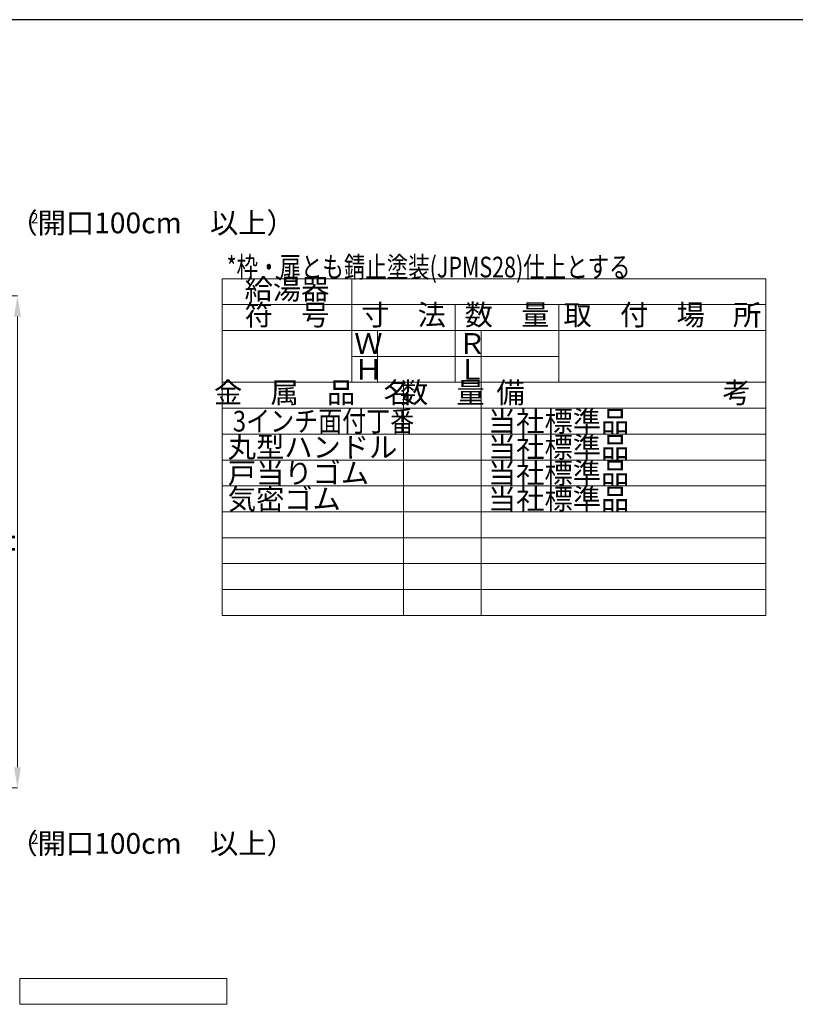
# Model space of a CAD drawing. Units: inches. Extents: x 15 to 582, y 6 to 400.
# Drawn here: x 226 to 376, y 210 to 400 of the extents above; entities that cross this region are included whole.
import ezdxf
from ezdxf import colors
from ezdxf.entities.mleader import LeaderData, LeaderLine
from ezdxf.enums import TextEntityAlignment as Align
from ezdxf.math import Vec2, Vec3

# ---------------------------------------------------------------- set-up
doc = ezdxf.new("R2010")
doc.units = ezdxf.units.IN
doc.header["$LTSCALE"] = 0.25
doc.header["$MEASUREMENT"] = 0
for name, color, linetype in [('1', 7, 'Continuous'), ('6', 1, 'Continuous'), ('7', 3, 'Continuous')]:
    doc.layers.add(name, color=color, linetype=linetype)
doc.styles.get("Standard").update_dxf_attribs({"font": 'txt.shx', "width": 0.6, "height": 4, "bigfont": 'bigfont.shx'})
doc.dimstyles.get("Standard").update_dxf_attribs({"dimtxt": 0.18, "dimasz": 0.18, "dimexe": 0.18, "dimexo": 0.0625, "dimgap": 0.09, "dimtad": 0, "dimtih": 1, "dimtoh": 1, "dimdec": 4, "dimzin": 0, "dimdsep": 46, "dimtxsty": 'Standard', "dimcen": 0.09, "dimadec": 0, "dimazin": 0, "dimtfac": 1, "dimtdec": 4, "dimtofl": 0, "dimtmove": 0, "dimatfit": 3, "dimfxl": 1, "dimtolj": 1, "dimtzin": 0, "dimarcsym": 0})

# ---------------------------------------------------------------- blocks, each defined once
blk = doc.blocks.new('*D90')
at = {"color": 1, "linetype": 'Continuous', "lineweight": 9}
for p, q in [((216.95, 346.7), (225.45, 346.7)), ((225.45, 255.7), (225.45, 342.7)), ((216.92, 251.7), (225.45, 251.7))]:
    blk.add_line(p, q, dxfattribs=at)
at = {"color": 1, "linetype": 'Continuous', "lineweight": 13}
for points in [[(224.78, 342.7), (226.12, 342.7), (225.45, 346.7)], [(224.78, 255.7), (226.12, 255.7), (225.45, 251.7)]]:
    blk.add_solid(points, dxfattribs=at)
at = {"layer": 'Defpoints', "color": 0, "linetype": 'Continuous', "lineweight": 13}
for p in [(215.45, 346.7), (225.45, 346.7), (215.42, 251.7)]:
    blk.add_point(p, dxfattribs=at)
at = {"color": 3, "linetype": 'Continuous', "lineweight": 13, "insert": (222.95, 298.93), "char_height": 4, "attachment_point": 5, "rotation": 90}
blk.add_mtext('\\A1;H', dxfattribs=at)
blk = doc.blocks.new('_Origin2')
at = {"color": 0, "linetype": 'ByBlock', "lineweight": -2}
blk.add_line((-0.5, 0), (-1, 0), dxfattribs=at)
for radius in [0.5, 0.25]:
    blk.add_circle((0, 0), radius, dxfattribs=at)

msp = doc.modelspace()

# ---------------------------------------------------------------- linework, layer by layer
at = {"layer": '1', "color": 7, "linetype": 'Continuous', "lineweight": 30}
msp.add_line((565, 400), (15, 400), dxfattribs=at)
at = {"layer": '6', "color": 2, "linetype": 'Continuous', "lineweight": 15}
for p, q in [((265, 350), (265, 285)), ((265, 350), (370, 350)), ((290, 350), (290, 330)), ((370, 285), (370, 350)), ((370, 345), (265, 345)), ((310, 345), (310, 330)), ((330, 330), (330, 345)), ((370, 340), (265, 340)), ((295, 340), (295, 330)), ((315, 340), (315, 285)), ((330, 335), (290, 335)), ((370, 330), (265, 330)), ((300, 330), (300, 285)), ((370, 325), (265, 325)), ((370, 320), (265, 320)), ((370, 315), (265, 315)), ((370, 310), (265, 310)), ((370, 305), (265, 305)), ((370, 300), (265, 300)), ((370, 295), (265, 295)), ((370, 290), (265, 290)), ((370, 285), (265, 285)), ((225.9, 214.94), (225.9, 209.94)), ((265.9, 214.94), (225.9, 214.94)), ((265.9, 209.94), (265.9, 214.94)), ((225.9, 209.94), (265.9, 209.94))]:
    msp.add_line(p, q, dxfattribs=at)

# ---------------------------------------------------------------- texts
at = {"color": 3, "linetype": 'Continuous', "lineweight": 13, "char_height": 2, "attachment_point": 1}
for insert in [(227.97453, 362.6772), (227.97453, 242.89404)]:
    msp.add_mtext_dynamic_manual_height_columns('2', width=3.9652985, gutter_width=20, heights=[0], dxfattribs=dict(at, insert=insert))
at = {"layer": '7', "color": 3, "linetype": 'Continuous', "lineweight": 13}
for s, width, p in [('*枠・扉とも錆止塗装(JPMS28)仕上とする', 0.759259, (265.82918, 350.24585)), ('3インチ面付丁番', 0.85, (267.02879, 320.5))]:
    msp.add_text(s, height=4, dxfattribs=dict(at, width=width)).set_placement(p)
for s, p in [('給湯器', (277.5, 347.5)), ('符\u3000号', (277.5, 342.5)), ('寸\u3000法', (300, 342.5)), ('数\u3000量', (320, 342.5)), ('取\u3000付\u3000場\u3000所', (350, 342.5)), ('金\u3000属\u3000品\u3000名', (282.5, 327.5)), ('数\u3000量', (307.5, 327.5)), ('備\u3000\u3000\u3000\u3000\u3000\u3000\u3000考', (342.5, 327.5))]:
    msp.add_text(s, height=4, dxfattribs=at).set_placement(p, align=Align.MIDDLE)
for s, p in [('Ｗ', (290.5, 335.5)), ('Ｒ', (310.5, 335.5)), ('Ｈ', (290.5, 330.5)), ('Ｌ', (310.5, 330.5)), ('当社標準品', (316.30884, 320.5)), ('丸型ハンドル', (266.06776, 315.5)), ('当社標準品', (316.30884, 315.5)), ('戸当りゴム', (266.06776, 310.5)), ('当社標準品', (316.30884, 310.5)), ('気密ゴム', (266.06776, 305.5)), ('当社標準品', (316.30884, 305.5))]:
    msp.add_text(s, height=4, dxfattribs=at).set_placement(p)

# ---------------------------------------------------------------- dimensions: what is measured, and where the dimension line sits
at = {"color": 1, "linetype": 'Continuous', "lineweight": 13}
dim = msp.add_linear_dim(base=(225.45, 346.7), p1=(215.42401, 251.7), p2=(215.45, 346.7), angle=90, text='H', dimstyle='Standard', override={"dimtxt": 4, "dimasz": 4, "dimexe": 0, "dimexo": 1.5, "dimgap": 0.5, "dimtad": 3, "dimtih": 0, "dimtoh": 0, "dimdec": 2, "dimlfac": 20, "dimzin": 8, "dimsah": 1, "dimclrd": 1, "dimclre": 1, "dimclrt": 3, "dimtfac": 0.5, "dimtdec": 2, "dimtofl": 1, "dimatfit": 2, "dimldrblk": 'Origin2', "dimtvp": 0.7, "dimtzin": 8, "dimlwd": 9, "dimlwe": 9, "dimarcsym": 1}, dxfattribs=at)
dim.commit()
dim.dimension.update_dxf_attribs({"geometry": '*D90', "text_midpoint": (225.45, 298.925), "dimtype": 160})

# ---------------------------------------------------------------- leaders
ml = msp.add_multileader_mtext('Standard', dxfattribs=at)
ml.set_content('長穴千鳥打抜（開口100cm\u3000以上）', color=3)
ml.set_leader_properties(color=1, linetype='Continuous', lineweight=13)
ml.build(insert=Vec2(0, 0))
ml.multileader.update_dxf_attribs({"text_left_attachment_type": 6, "text_right_attachment_type": 5, "dogleg_length": 0, "arrow_head_size": 3})
ctx = ml.context
ctx.base_point, ctx.arrow_head_size, ctx.landing_gap_size, ctx.plane_origin = Vec3(191.1443, 357.97481), 3, 0, Vec3(175.175, 374.38317)
ctx.left_attachment, ctx.right_attachment = 6, 5
notes = []
notes.append((ctx, [(0, (1, 1, 0), (191.1443, 357.97481), (1, 0), 0, [(0, [(176.25, 346.25)], 0, [])])]))
ctx.mtext.insert, ctx.mtext.flow_direction = Vec3(191.1443, 362.77481), 5
ml = msp.add_multileader_mtext('Standard', dxfattribs=at)
ml.set_content('長穴千鳥打抜（開口100cm\u3000以上）', color=3)
ml.set_leader_properties(color=1, linetype='Continuous', lineweight=13)
ml.build(insert=Vec2(0, 0))
ml.multileader.update_dxf_attribs({"text_left_attachment_type": 6, "text_right_attachment_type": 5, "dogleg_length": 0, "arrow_head_size": 3})
ctx = ml.context
ctx.base_point, ctx.arrow_head_size, ctx.landing_gap_size, ctx.plane_origin = Vec3(191.1443, 238.19165), 3, 0, Vec3(175.175, 254.6)
ctx.left_attachment, ctx.right_attachment = 6, 5
notes.append((ctx, [(0, (1, 1, 0), (191.1443, 238.19165), (1, 0), 0, [(0, [(175.175, 254.6)], 0, [])])]))
ctx.mtext.insert, ctx.mtext.flow_direction = Vec3(191.1443, 242.99165), 5
for ctx, leaders in notes:
    for number, flags, end, landing, length, lines in leaders:
        leader = LeaderData()
        leader.index, (leader.has_last_leader_line, leader.has_dogleg_vector, leader.attachment_direction) = number, flags
        leader.last_leader_point, leader.dogleg_vector, leader.dogleg_length = Vec3(end), Vec3(landing), length
        for number, points, colour, breaks in lines:
            line = LeaderLine()
            line.index, line.vertices, line.color, line.breaks = number, Vec3.list(points), colors.encode_raw_color(colour), breaks
            leader.lines.append(line)
        ctx.leaders.append(leader)

doc.saveas('drawing.dxf')
